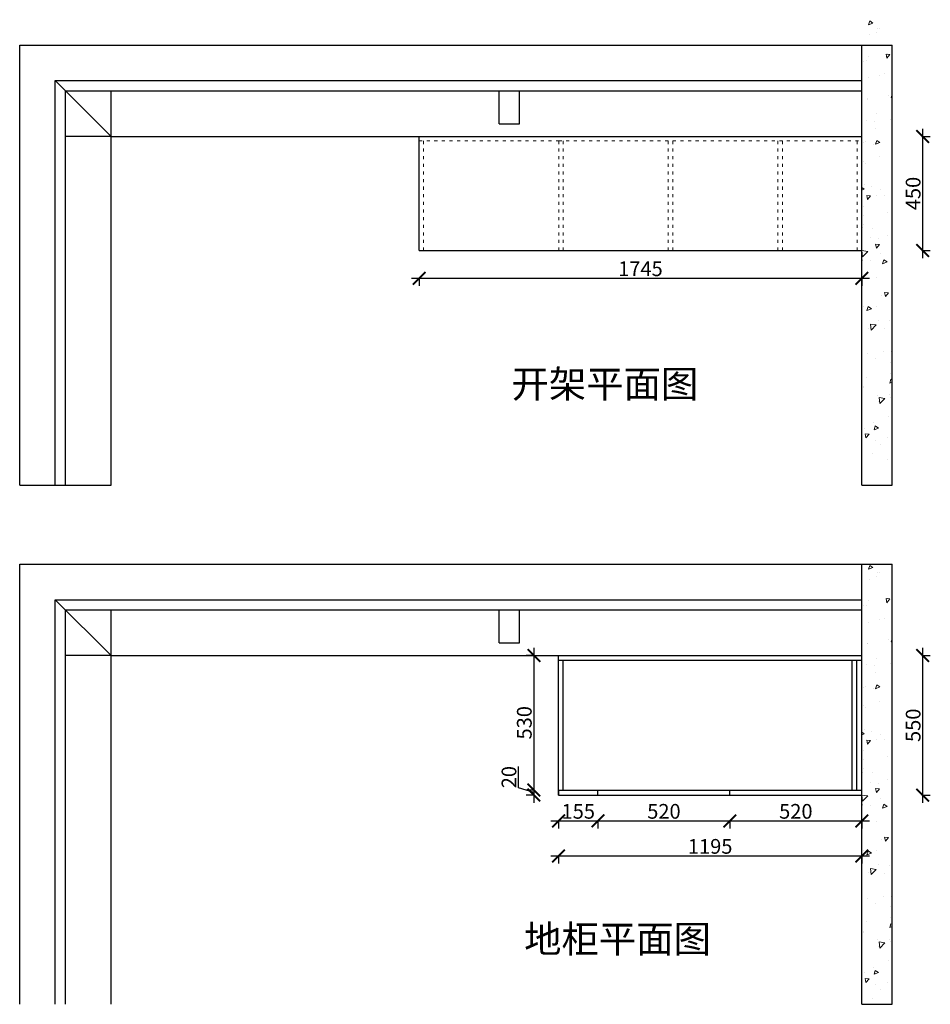
# Model space of a CAD drawing. Units: millimetres. Extents: x 127480 to 137421, y -10186 to -6306.
# Drawn here: x 127480 to 131071, y -10186 to -6306 of the extents above; entities that cross this region are included whole.
import ezdxf

# ---------------------------------------------------------------- set-up
doc = ezdxf.new("R2010")
doc.units = ezdxf.units.MM
doc.linetypes.add('ACAD_ISO03W100', pattern=[30, 12, -18])
doc.layers.add('1', color=7, linetype='Continuous', lineweight=20)
doc.layers.add('AR-新建墙体', color=7, linetype='Continuous')
doc.layers.add('I-STAIR-楼梯', color=30, linetype='Continuous')
doc.styles.get("Standard").update_dxf_attribs({"font": 'arial.ttf'})
doc.dimstyles.new('ISO-25', dxfattribs={"dimtxt": 80, "dimasz": 55, "dimexe": 50, "dimexo": 50, "dimtad": 1, "dimdec": 0, "dimtxsty": 'Standard', "dimblk": 'ARCHTICK', "dimcen": 3, "dimdle": 50, "dimadec": 0, "dimazin": 0, "dimtfac": 1, "dimtdec": 0, "dimtmove": 0, "dimatfit": 3, "dimfxl": 50, "dimfxlon": 1, "dimarcsym": 0})

# ---------------------------------------------------------------- blocks, each defined once
blk = doc.blocks.new('_ArchTick')
at = {"color": 0, "linetype": 'ByBlock', "const_width": 0.15}
blk.add_lwpolyline([(-0.5, -0.5), (0.5, 0.5)], dxfattribs=at)
blk = doc.blocks.new('*D1')
at = {"color": 1, "lineweight": -2, "transparency": 16777216}
for p, q in [((131040.7, -9391.3), (131040.7, -8781.3)), ((131037.7, -8811.3), (131070.7, -8811.3)), ((131037.7, -9361.3), (131070.7, -9361.3))]:
    blk.add_line(p, q, dxfattribs=at)
at = {"layer": 'Defpoints', "color": 0, "transparency": 16777216}
for p in [(130800.5, -8811.3), (131040.7, -8811.3), (130800.5, -9361.3)]:
    blk.add_point(p, dxfattribs=at)
at = {"color": 1, "lineweight": -2, "transparency": 16777216, "xscale": 50, "yscale": 50, "zscale": 50}
for p, rotation in [((131040.7, -8811.3), 90), ((131040.7, -9361.3), 270)]:
    blk.add_blockref('_ArchTick', p, dxfattribs=dict(at, rotation=rotation))
at = {"color": 1, "transparency": 16777216, "insert": (131010.5, -9086.3), "char_height": 58, "attachment_point": 5, "rotation": 90}
blk.add_mtext('550', dxfattribs=at)
blk = doc.blocks.new('*D2')
at = {"color": 1, "lineweight": -2, "transparency": 16777216}
for p, q in [((131040.7, -7245.6), (131040.7, -6735.6)), ((131037.7, -6765.6), (131070.7, -6765.6)), ((131037.7, -7215.6), (131070.7, -7215.6))]:
    blk.add_line(p, q, dxfattribs=at)
at = {"layer": 'Defpoints', "color": 0, "transparency": 16777216}
for p in [(130800.5, -6765.6), (131040.7, -6765.6), (130800.5, -7215.6)]:
    blk.add_point(p, dxfattribs=at)
at = {"color": 1, "lineweight": -2, "transparency": 16777216, "xscale": 50, "yscale": 50, "zscale": 50}
for p, rotation in [((131040.7, -6765.6), 90), ((131040.7, -7215.6), 270)]:
    blk.add_blockref('_ArchTick', p, dxfattribs=dict(at, rotation=rotation))
at = {"color": 1, "transparency": 16777216, "insert": (131010.5, -6990.6), "char_height": 58, "attachment_point": 5, "rotation": 90}
blk.add_mtext('450', dxfattribs=at)
blk = doc.blocks.new('*D3')
at = {"color": 1, "lineweight": -2, "transparency": 16777216}
for p, q in [((129025.1, -7324.8), (130830.5, -7324.8)), ((129055.1, -7321.8), (129055.1, -7354.8)), ((130800.5, -7321.8), (130800.5, -7354.8))]:
    blk.add_line(p, q, dxfattribs=at)
at = {"layer": 'Defpoints', "color": 0, "transparency": 16777216}
for p in [(129055.1, -6990.6), (130800.5, -6990.6), (130800.5, -7324.8)]:
    blk.add_point(p, dxfattribs=at)
at = {"color": 1, "lineweight": -2, "transparency": 16777216, "xscale": 50, "yscale": 50, "zscale": 50, "rotation": 180}
blk.add_blockref('_ArchTick', (129055.1, -7324.8), dxfattribs=at)
at = {"color": 1, "lineweight": -2, "transparency": 16777216, "xscale": 50, "yscale": 50, "zscale": 50}
blk.add_blockref('_ArchTick', (130800.5, -7324.8), dxfattribs=at)
at = {"color": 1, "transparency": 16777216, "insert": (129927.8, -7294.6), "char_height": 58, "attachment_point": 5}
blk.add_mtext('1745', dxfattribs=at)
blk = doc.blocks.new('*D4')
at = {"color": 1, "lineweight": -2, "transparency": 16777216}
for p, q in [((129575.1, -9463.1), (129790.5, -9463.1)), ((129605.1, -9460.1), (129605.1, -9493.1)), ((129760.5, -9460.1), (129760.5, -9493.1))]:
    blk.add_line(p, q, dxfattribs=at)
at = {"layer": 'Defpoints', "color": 0, "transparency": 16777216}
for p in [(129605.1, -9361.3), (129760.5, -9361.3), (129760.5, -9463.1)]:
    blk.add_point(p, dxfattribs=at)
at = {"color": 1, "lineweight": -2, "transparency": 16777216, "xscale": 50, "yscale": 50, "zscale": 50, "rotation": 180}
blk.add_blockref('_ArchTick', (129605.1, -9463.1), dxfattribs=at)
at = {"color": 1, "lineweight": -2, "transparency": 16777216, "xscale": 50, "yscale": 50, "zscale": 50}
blk.add_blockref('_ArchTick', (129760.5, -9463.1), dxfattribs=at)
at = {"color": 1, "transparency": 16777216, "insert": (129682.8, -9432.9), "char_height": 58, "attachment_point": 5}
blk.add_mtext('155', dxfattribs=at)
blk = doc.blocks.new('*D5')
at = {"color": 1, "lineweight": -2, "transparency": 16777216}
for p, q in [((129730.5, -9463.1), (130310.5, -9463.1)), ((129760.5, -9460.1), (129760.5, -9493.1)), ((130280.5, -9460.1), (130280.5, -9493.1))]:
    blk.add_line(p, q, dxfattribs=at)
at = {"layer": 'Defpoints', "color": 0, "transparency": 16777216}
for p in [(129760.5, -9361.3), (130280.5, -9361.3), (130280.5, -9463.1)]:
    blk.add_point(p, dxfattribs=at)
at = {"color": 1, "lineweight": -2, "transparency": 16777216, "xscale": 50, "yscale": 50, "zscale": 50, "rotation": 180}
blk.add_blockref('_ArchTick', (129760.5, -9463.1), dxfattribs=at)
at = {"color": 1, "lineweight": -2, "transparency": 16777216, "xscale": 50, "yscale": 50, "zscale": 50}
blk.add_blockref('_ArchTick', (130280.5, -9463.1), dxfattribs=at)
at = {"color": 1, "transparency": 16777216, "insert": (130020.5, -9432.9), "char_height": 58, "attachment_point": 5}
blk.add_mtext('520', dxfattribs=at)
blk = doc.blocks.new('*D6')
at = {"color": 1, "lineweight": -2, "transparency": 16777216}
for p, q in [((130250.5, -9463.1), (130830.5, -9463.1)), ((130280.5, -9460.1), (130280.5, -9493.1)), ((130800.5, -9460.1), (130800.5, -9493.1))]:
    blk.add_line(p, q, dxfattribs=at)
at = {"layer": 'Defpoints', "color": 0, "transparency": 16777216}
for p in [(130280.5, -9361.3), (130800.5, -9361.3), (130800.5, -9463.1)]:
    blk.add_point(p, dxfattribs=at)
at = {"color": 1, "lineweight": -2, "transparency": 16777216, "xscale": 50, "yscale": 50, "zscale": 50, "rotation": 180}
blk.add_blockref('_ArchTick', (130280.5, -9463.1), dxfattribs=at)
at = {"color": 1, "lineweight": -2, "transparency": 16777216, "xscale": 50, "yscale": 50, "zscale": 50}
blk.add_blockref('_ArchTick', (130800.5, -9463.1), dxfattribs=at)
at = {"color": 1, "transparency": 16777216, "insert": (130540.5, -9432.9), "char_height": 58, "attachment_point": 5}
blk.add_mtext('520', dxfattribs=at)
blk = doc.blocks.new('*D59')
at = {"color": 1, "lineweight": -2, "transparency": 16777216}
for p, q in [((129507.8, -8781.3), (129507.8, -9371.3)), ((129510.8, -8811.3), (129477.8, -8811.3)), ((129510.8, -9341.3), (129477.8, -9341.3))]:
    blk.add_line(p, q, dxfattribs=at)
at = {"layer": 'Defpoints', "color": 0, "transparency": 16777216}
for p in [(129671.9, -8811.3), (129507.8, -9341.3), (129671.9, -9341.3)]:
    blk.add_point(p, dxfattribs=at)
at = {"color": 1, "lineweight": -2, "transparency": 16777216, "xscale": 50, "yscale": 50, "zscale": 50}
for p, rotation in [((129507.8, -8811.3), 90), ((129507.8, -9341.3), 270)]:
    blk.add_blockref('_ArchTick', p, dxfattribs=dict(at, rotation=rotation))
at = {"color": 1, "transparency": 16777216, "insert": (129477.5, -9076.3), "char_height": 58, "attachment_point": 5, "rotation": 90}
blk.add_mtext('530', dxfattribs=at)
blk = doc.blocks.new('*D60')
at = {"color": 1, "lineweight": -2, "transparency": 16777216}
for p, q in [((129447.2, -9333.2), (129447.2, -9248.1)), ((129507.8, -9311.3), (129507.8, -9391.3)), ((129507.8, -9351.3), (129447.2, -9333.2)), ((129510.8, -9341.3), (129477.8, -9341.3)), ((129510.8, -9361.3), (129477.8, -9361.3))]:
    blk.add_line(p, q, dxfattribs=at)
at = {"layer": 'Defpoints', "color": 0, "transparency": 16777216}
for p in [(129671.9, -9341.3), (129507.8, -9361.3), (129632.8, -9361.3)]:
    blk.add_point(p, dxfattribs=at)
at = {"color": 1, "lineweight": -2, "transparency": 16777216, "xscale": 50, "yscale": 50, "zscale": 50}
for p, rotation in [((129507.8, -9341.3), 90), ((129507.8, -9361.3), 270)]:
    blk.add_blockref('_ArchTick', p, dxfattribs=dict(at, rotation=rotation))
at = {"color": 1, "transparency": 16777216, "insert": (129417, -9290.6), "char_height": 58, "attachment_point": 5, "rotation": 90}
blk.add_mtext('20', dxfattribs=at)
blk = doc.blocks.new('*D61')
at = {"color": 1, "lineweight": -2, "transparency": 16777216}
for p, q in [((129575.1, -9601.2), (130830.5, -9601.2)), ((129605.1, -9598.2), (129605.1, -9631.2)), ((130800.5, -9598.2), (130800.5, -9631.2))]:
    blk.add_line(p, q, dxfattribs=at)
at = {"layer": 'Defpoints', "color": 0, "transparency": 16777216}
for p in [(129605.1, -9341.3), (130800.5, -9341.3), (130800.5, -9601.2)]:
    blk.add_point(p, dxfattribs=at)
at = {"color": 1, "lineweight": -2, "transparency": 16777216, "xscale": 50, "yscale": 50, "zscale": 50, "rotation": 180}
blk.add_blockref('_ArchTick', (129605.1, -9601.2), dxfattribs=at)
at = {"color": 1, "lineweight": -2, "transparency": 16777216, "xscale": 50, "yscale": 50, "zscale": 50}
blk.add_blockref('_ArchTick', (130800.5, -9601.2), dxfattribs=at)
at = {"color": 1, "transparency": 16777216, "insert": (130202.8, -9571), "char_height": 58, "attachment_point": 5}
blk.add_mtext('1195', dxfattribs=at)

msp = doc.modelspace()

# ---------------------------------------------------------------- hatches: boundary and pattern name
at = {"lineweight": 15}
h = msp.add_hatch(dxfattribs=at)
h.set_pattern_fill('AR-CONC', color=8, angle=180)
h.set_pattern_definition([(230, (119980.42, -5486.57), (-182.1847, 15.939), [19.05, -209.55]), (175, (119980.42, -5486.57), (35.2434, -191.057), [15.24, -167.6406]), (280.4514, (119965.24, -5485.24), (-146.9412, -175.1178), [16.19, -178.0902]), (226.1842, (119980.42, -5537.37), (-271.079, 42.0423), [28.575, -314.325]), (276.6356, (119957.83, -5533.86), (-237.404, -247.426), [24.285, -267.1356]), (171.1842, (119980.42, -5537.37), (-237.404, -247.426), [22.86, -251.46]), (201, (119955.02, -5524.67), (-151.6144, 102.2652), [19.05, -209.55]), (146, (119955.02, -5524.67), (-61.802, -184.188), [15.24, -167.64]), (251.4514, (119942.38, -5516.14), (-213.4164, -81.9228), [16.19, -178.09]), (217.5, (119980.42, -5486.566), (-3.0886, -84.55504), [0, -165.608, 0, -170.18, 0, -168.275]), (187.5, (119980.42, -5486.57), (-66.81966, -100.1806), [0, -97.028, 0, -161.798, 0, -64.135]), (147.5, (120037.06, -5486.566), (-135.5906, 5.72874), [0, -63.5, 0, -198.12, 0, -262.89]), (137.5, (120062.46, -5486.57), (-148.1292, -25.4265), [0, -82.55, 0, -131.572, 0, -186.69])])
h.paths.add_polyline_path([(130920.5, -6305.6), (130800.5, -6305.6), (130800.5, -8040.1), (130920.5, -8040.1)])
h = msp.add_hatch(dxfattribs=at)
h.set_pattern_fill('AR-CONC', color=8, angle=180)
h.set_pattern_definition([(230, (119980.42, -7632.3), (-182.1847, 15.939), [19.05, -209.55]), (175, (119980.42, -7632.3), (35.2434, -191.057), [15.24, -167.6406]), (280.4514, (119965.24, -7630.97), (-146.9412, -175.1178), [16.19, -178.0902]), (226.1842, (119980.42, -7683.1), (-271.079, 42.0423), [28.575, -314.325]), (276.6356, (119957.83, -7679.6), (-237.404, -247.426), [24.285, -267.1356]), (171.1842, (119980.42, -7683.1), (-237.404, -247.426), [22.86, -251.46]), (201, (119955.02, -7670.4), (-151.6144, 102.2652), [19.05, -209.55]), (146, (119955.02, -7670.4), (-61.802, -184.188), [15.24, -167.64]), (251.4514, (119942.38, -7661.88), (-213.4164, -81.9228), [16.19, -178.09]), (217.5, (119980.42, -7632.3), (-3.0886, -84.55504), [0, -165.608, 0, -170.18, 0, -168.275]), (187.5, (119980.42, -7632.3), (-66.81966, -100.1806), [0, -97.028, 0, -161.798, 0, -64.135]), (147.5, (120037.06, -7632.3), (-135.5906, 5.72874), [0, -63.5, 0, -198.12, 0, -262.89]), (137.5, (120062.46, -7632.3), (-148.1292, -25.4265), [0, -82.55, 0, -131.572, 0, -186.69])])
h.paths.add_polyline_path([(130920.5, -8451.3), (130800.5, -8451.3), (130800.5, -10185.8), (130920.5, -10185.8)])

# ---------------------------------------------------------------- linework, layer by layer
for p, q in [((129055.1, -6765.6), (130800.5, -6765.6)), ((129605.1, -8811.3), (130800.5, -8811.3)), ((129605.1, -8829.3), (130800.5, -8829.3))]:
    msp.add_line(p, q)
msp.add_lwpolyline([(129605.1, -9341.3), (129605.1, -9361.3)])
at = {"layer": '1', "color": 252, "linetype": 'ACAD_ISO03W100', "lineweight": 15}
for p, q in [((129055.1, -6783.6), (129605.5, -6783.6)), ((129073.1, -7215.6), (129073.1, -6783.6)), ((129605.5, -7215.6), (129605.5, -6765.6)), ((129605.5, -6783.6), (130800.5, -6783.6)), ((129623.5, -7215.6), (129623.5, -6783.6)), ((130037.5, -7215.6), (130037.5, -6783.6)), ((130055.5, -7215.6), (130055.5, -6783.6)), ((130469.5, -7215.6), (130469.5, -6783.6)), ((130487.5, -7215.6), (130487.5, -6783.6)), ((130782.5, -7215.6), (130782.5, -6783.6))]:
    msp.add_line(p, q, dxfattribs=at)
at = {"layer": 'AR-新建墙体', "color": 250}
for p, q in [((127480.5, -8140.1), (127480.5, -6405.6)), ((127480.5, -6405.6), (130800.5, -6405.6)), ((127840.5, -6765.6), (127620.5, -6545.6)), ((127840.5, -6765.6), (127840.5, -6585.6)), ((129370.5, -6715.6), (129370.5, -6585.6)), ((129450.5, -6715.6), (129450.5, -6585.6)), ((129370.5, -6715.6), (129450.5, -6715.6)), ((127840.5, -6765.6), (127660.5, -6765.6)), ((127840.5, -8140.1), (127840.5, -6765.6)), ((127840.5, -6765.6), (130800.5, -6765.6)), ((127480.5, -8140.1), (127840.5, -8140.1)), ((127480.5, -10185.8), (127480.5, -8451.3)), ((127480.5, -8451.3), (130800.5, -8451.3)), ((127840.5, -8811.3), (127620.5, -8591.3)), ((127840.5, -8811.3), (127840.5, -8631.3)), ((129370.5, -8761.3), (129370.5, -8631.3)), ((129450.5, -8761.3), (129450.5, -8631.3)), ((129370.5, -8761.3), (129450.5, -8761.3)), ((127840.5, -8811.3), (127660.5, -8811.3)), ((127840.5, -10185.8), (127840.5, -8811.3)), ((127840.5, -8811.3), (130800.5, -8811.3))]:
    msp.add_line(p, q, dxfattribs=at)
at = {"layer": 'AR-新建墙体'}
for p, q in [((130800.5, -8140.1), (130800.5, -6405.6)), ((130800.5, -6405.6), (130920.5, -6405.6)), ((130920.5, -8140.1), (130920.5, -6405.6)), ((129055.1, -7215.6), (129055.1, -6765.6)), ((129055.1, -7215.6), (130800.5, -7215.6)), ((130800.5, -8140.1), (130920.5, -8140.1)), ((130800.5, -10185.8), (130800.5, -8451.3)), ((130800.5, -8451.3), (130920.5, -8451.3)), ((130920.5, -10185.8), (130920.5, -8451.3)), ((129605.1, -9361.3), (129605.1, -8811.3)), ((129623.1, -9341.3), (129623.1, -8829.3)), ((130762.5, -9341.3), (130762.5, -8829.3)), ((130780.5, -9341.3), (130780.5, -8829.3)), ((129605.1, -9341.3), (130800.5, -9341.3)), ((129760.5, -9361.3), (129760.5, -9341.3)), ((130280.5, -9361.3), (130280.5, -9341.3)), ((129605.1, -9361.3), (130800.5, -9361.3)), ((130800.5, -10185.8), (130920.5, -10185.8))]:
    msp.add_line(p, q, dxfattribs=at)
for p in [(130800.5, -7253.4), (130800.5, -9399.2)]:
    msp.add_point(p, dxfattribs=at)
at = {"layer": 'I-STAIR-楼梯', "color": 136, "ltscale": 100}
for p, q in [((127620.5, -8140.1), (127620.5, -6545.6)), ((127620.5, -6545.6), (130800.5, -6545.6)), ((127660.5, -8140.1), (127660.5, -6585.6)), ((127660.5, -6585.6), (130800.5, -6585.6)), ((127620.5, -10185.8), (127620.5, -8591.3)), ((127620.5, -8591.3), (130800.5, -8591.3)), ((127660.5, -10185.8), (127660.5, -8631.3)), ((127660.5, -8631.3), (130800.5, -8631.3))]:
    msp.add_line(p, q, dxfattribs=at)

# ---------------------------------------------------------------- texts
at = {"layer": '1', "char_height": 107.976, "width": 2989.396, "attachment_point": 1}
for s, insert in [('{\\fSimSun|b0|i0|c134|p2;开架平面图}', (129419.5, -7687.3)), ('{\\fSimSun|b0|i0|c134|p2;地柜平面图}', (129469.3, -9874.3))]:
    msp.add_mtext(s, dxfattribs=dict(at, insert=insert))

# ---------------------------------------------------------------- dimensions: what is measured, and where the dimension line sits
for base, p1, p2, override, picture, middle in [((131040.7, -6765.6), (130800.5, -7215.6), (130800.5, -6765.6), {"dimtxt": 58, "dimasz": 50, "dimexe": 30, "dimexo": 40, "dimcen": 2.5, "dimdle": 30, "dimclrd": 1, "dimclre": 1, "dimclrt": 1, "dimfxl": 3, "dimtfillclr": 1, "dimarcsym": 1}, '*D2', (131010.5, -6990.6)), ((129507.8, -9341.3), (129671.9, -8811.3), (129671.9, -9341.3), {"dimtxt": 58, "dimasz": 50, "dimexe": 30, "dimexo": 40, "dimcen": 2.5, "dimdle": 30, "dimclrd": 1, "dimclre": 1, "dimclrt": 1, "dimfxl": 3, "dimtfillclr": 1, "dimarcsym": 1}, '*D59', (129477.5, -9076.3)), ((131040.7, -8811.3), (130800.5, -9361.3), (130800.5, -8811.3), {"dimtxt": 58, "dimasz": 50, "dimexe": 30, "dimexo": 40, "dimcen": 2.5, "dimdle": 30, "dimclrd": 1, "dimclre": 1, "dimclrt": 1, "dimfxl": 3, "dimtfillclr": 1, "dimarcsym": 1}, '*D1', (131010.5, -9086.3)), ((129507.8, -9361.3), (129671.9, -9341.3), (129632.8, -9361.3), {"dimtxt": 58, "dimasz": 50, "dimexe": 30, "dimexo": 40, "dimcen": 2.5, "dimdle": 30, "dimclrd": 1, "dimclre": 1, "dimclrt": 1, "dimtmove": 1, "dimfxl": 3, "dimtfillclr": 1, "dimarcsym": 1}, '*D60', (129417, -9332.6))]:
    dim = msp.add_linear_dim(base=base, p1=p1, p2=p2, angle=90, dimstyle='ISO-25', override=override)
    dim.commit()
    dim.dimension.update_dxf_attribs({"geometry": picture, "text_midpoint": middle})
for base, p1, p2, override, picture, middle in [((130800.5, -7324.8), (129055.1, -6990.6), (130800.5, -6990.6), {"dimtxt": 58, "dimasz": 50, "dimexe": 30, "dimexo": 40, "dimcen": 2.5, "dimdle": 30, "dimclrd": 1, "dimclre": 1, "dimclrt": 1, "dimfxl": 3, "dimtfillclr": 1, "dimarcsym": 1}, '*D3', (129927.8, -7294.6)), ((130800.5, -9601.2), (129605.1, -9341.3), (130800.5, -9341.3), {"dimtxt": 58, "dimasz": 50, "dimexe": 30, "dimexo": 40, "dimcen": 2.5, "dimdle": 30, "dimclrd": 1, "dimclre": 1, "dimclrt": 1, "dimfxl": 3, "dimtfillclr": 1, "dimarcsym": 1}, '*D61', (130202.8, -9571)), ((129760.5, -9463.1), (129605.1, -9361.3), (129760.5, -9361.3), {"dimtxt": 58, "dimasz": 50, "dimexe": 30, "dimexo": 40, "dimcen": 2.5, "dimdle": 30, "dimclrd": 1, "dimclre": 1, "dimclrt": 1, "dimfxl": 3, "dimtfillclr": 1, "dimarcsym": 1}, '*D4', (129682.8, -9432.9)), ((130280.5, -9463.1), (129760.5, -9361.3), (130280.5, -9361.3), {"dimtxt": 58, "dimasz": 50, "dimexe": 30, "dimexo": 40, "dimcen": 2.5, "dimdle": 30, "dimclrd": 1, "dimclre": 1, "dimclrt": 1, "dimtmove": 1, "dimfxl": 3, "dimtfillclr": 1, "dimarcsym": 1}, '*D5', (130020.5, -9432.9)), ((130800.5, -9463.1), (130280.5, -9361.3), (130800.5, -9361.3), {"dimtxt": 58, "dimasz": 50, "dimexe": 30, "dimexo": 40, "dimcen": 2.5, "dimdle": 30, "dimclrd": 1, "dimclre": 1, "dimclrt": 1, "dimtmove": 1, "dimfxl": 3, "dimtfillclr": 1, "dimarcsym": 1}, '*D6', (130540.5, -9432.9))]:
    dim = msp.add_linear_dim(base=base, p1=p1, p2=p2, dimstyle='ISO-25', override=override)
    dim.commit()
    dim.dimension.update_dxf_attribs({"geometry": picture, "text_midpoint": middle})

doc.saveas('drawing.dxf')
